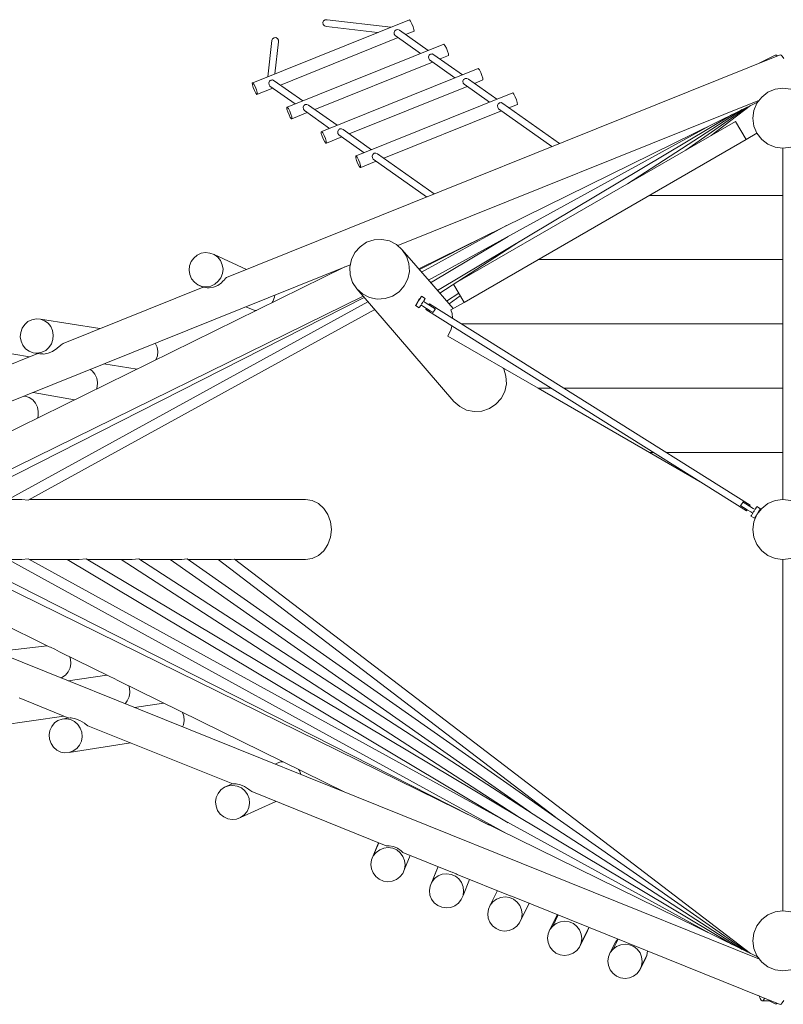
# Model space of a CAD drawing. Units: millimetres. Extents: x 280.6 to 344.8, y 165.1 to 224.1.
# Drawn here: x 301.2 to 310.2, y 173.7 to 185.2 of the extents above; entities that cross this region are included whole.
import ezdxf

# ---------------------------------------------------------------- set-up
doc = ezdxf.new("R2010")
doc.units = ezdxf.units.MM
doc.header["$MEASUREMENT"] = 0
doc.layers.add('Ebene 1', color=7, linetype='Continuous', lineweight=0)

# ---------------------------------------------------------------- blocks, each defined once
blk = doc.blocks.new('Block_0')
at = {"layer": 'Ebene 1', "color": 250, "lineweight": 9}
for p, q in [((305.793, 185.162), (303.965, 184.426)), ((304.782, 185.128), (304.79, 185.148)), ((304.79, 185.148), (304.809, 185.16)), ((304.809, 185.16), (304.833, 185.162)), ((305.574, 185.074), (304.833, 185.162)), ((305.805, 185.146), (305.793, 185.162)), ((305.821, 185.116), (305.805, 185.146)), ((304.785, 185.108), (304.782, 185.128)), ((304.8, 185.091), (304.785, 185.108)), ((304.823, 185.083), (304.8, 185.091)), ((304.823, 185.083), (305.42, 185.012)), ((305.613, 185.013), (305.621, 185.033)), ((305.621, 185.033), (305.63, 185.039)), ((305.63, 185.039), (305.637, 185.046)), ((305.637, 185.046), (305.647, 185.046)), ((305.647, 185.046), (305.657, 185.048)), ((305.657, 185.048), (305.677, 185.039)), ((306.009, 184.803), (305.677, 185.039)), ((305.847, 185.028), (305.748, 184.988)), ((305.835, 185.08), (305.821, 185.116)), ((305.845, 185.048), (305.835, 185.08)), ((305.847, 185.028), (305.845, 185.048)), ((304.139, 184.496), (304.186, 184.92)), ((304.186, 184.92), (304.196, 184.94)), ((304.196, 184.94), (304.213, 184.951)), ((304.213, 184.951), (304.234, 184.953)), ((304.234, 184.953), (304.252, 184.943)), ((304.252, 184.943), (304.264, 184.925)), ((304.264, 184.925), (304.265, 184.904)), ((305.66, 184.953), (304.286, 184.4)), ((305.616, 184.992), (305.613, 185.013)), ((305.626, 184.977), (305.616, 184.992)), ((305.626, 184.977), (305.921, 184.768)), ((304.265, 184.904), (304.223, 184.53)), ((306.194, 184.878), (304.367, 184.142)), ((306.207, 184.862), (306.194, 184.878)), ((306.223, 184.832), (306.207, 184.862)), ((306.237, 184.796), (306.223, 184.832)), ((306.247, 184.763), (306.237, 184.796)), ((303.659, 182.153), (310.117, 184.753)), ((306.015, 184.729), (306.023, 184.748)), ((306.018, 184.708), (306.015, 184.729)), ((306.028, 184.692), (306.018, 184.708)), ((306.023, 184.748), (306.031, 184.755)), ((306.028, 184.692), (306.323, 184.483)), ((306.031, 184.755), (306.039, 184.761)), ((306.039, 184.761), (306.048, 184.762)), ((306.048, 184.762), (306.059, 184.763)), ((306.059, 184.763), (306.078, 184.754)), ((306.411, 184.519), (306.078, 184.754)), ((306.249, 184.743), (306.15, 184.704)), ((306.249, 184.743), (306.247, 184.763)), ((310.061, 184.748), (309.865, 184.651)), ((310.061, 184.748), (310.074, 184.747)), ((310.074, 184.747), (310.083, 184.739)), ((310.117, 184.753), (310.128, 184.75)), ((310.128, 184.75), (310.143, 184.735)), ((310.143, 184.735), (310.162, 184.708)), ((306.062, 184.668), (304.688, 184.115)), ((306.596, 184.593), (304.769, 183.857)), ((306.609, 184.577), (306.596, 184.593)), ((306.625, 184.547), (306.609, 184.577)), ((304.159, 184.444), (304.168, 184.451)), ((304.168, 184.451), (304.175, 184.457)), ((304.175, 184.457), (304.185, 184.458)), ((304.185, 184.458), (304.195, 184.459)), ((304.195, 184.459), (304.215, 184.45)), ((304.547, 184.215), (304.215, 184.45)), ((306.417, 184.444), (306.425, 184.464)), ((306.425, 184.464), (306.433, 184.47)), ((306.433, 184.47), (306.44, 184.476)), ((306.44, 184.476), (306.45, 184.477)), ((306.45, 184.477), (306.461, 184.478)), ((306.461, 184.478), (306.48, 184.47)), ((306.813, 184.234), (306.48, 184.47)), ((306.65, 184.459), (306.552, 184.419)), ((306.639, 184.511), (306.625, 184.547)), ((306.649, 184.479), (306.639, 184.511)), ((306.65, 184.459), (306.649, 184.479)), ((303.965, 184.426), (303.959, 184.424)), ((303.959, 184.424), (303.961, 184.404)), ((303.961, 184.404), (303.97, 184.371)), ((303.978, 184.411), (303.965, 184.426)), ((303.97, 184.371), (303.985, 184.335)), ((303.993, 184.381), (303.978, 184.411)), ((303.985, 184.335), (304, 184.305)), ((304.008, 184.345), (303.993, 184.381)), ((304.017, 184.312), (304.008, 184.345)), ((304.198, 184.364), (304.019, 184.292)), ((304.151, 184.425), (304.159, 184.444)), ((304.154, 184.404), (304.151, 184.425)), ((304.164, 184.388), (304.154, 184.404)), ((304.164, 184.388), (304.459, 184.179)), ((306.464, 184.383), (305.09, 183.83)), ((306.42, 184.423), (306.417, 184.444)), ((306.43, 184.408), (306.42, 184.423)), ((306.43, 184.408), (306.725, 184.198)), ((310.06, 184.35), (309.975, 184.315)), ((310.15, 184.362), (310.06, 184.35)), ((310.241, 184.35), (310.15, 184.362)), ((304, 184.305), (304.013, 184.29)), ((304.013, 184.29), (304.019, 184.292)), ((304.019, 184.292), (304.017, 184.312)), ((306.998, 184.308), (305.171, 183.573)), ((305.656, 182.526), (309.877, 184.225)), ((307.011, 184.293), (306.998, 184.308)), ((307.026, 184.263), (307.011, 184.293)), ((307.041, 184.227), (307.026, 184.263)), ((307.05, 184.194), (307.041, 184.227)), ((309.847, 184.187), (309.903, 184.259)), ((309.975, 184.315), (309.903, 184.259)), ((304.367, 184.142), (304.361, 184.139)), ((304.361, 184.139), (304.363, 184.119)), ((304.363, 184.119), (304.372, 184.087)), ((304.38, 184.126), (304.367, 184.142)), ((304.395, 184.096), (304.38, 184.126)), ((304.553, 184.14), (304.561, 184.16)), ((304.556, 184.119), (304.553, 184.14)), ((304.566, 184.104), (304.556, 184.119)), ((304.561, 184.16), (304.569, 184.166)), ((304.566, 184.104), (304.861, 183.894)), ((304.569, 184.166), (304.577, 184.172)), ((304.577, 184.172), (304.587, 184.173)), ((304.587, 184.173), (304.597, 184.174)), ((304.597, 184.174), (304.616, 184.166)), ((304.949, 183.93), (304.616, 184.166)), ((305.901, 182.256), (309.86, 184.203)), ((306.819, 184.16), (306.827, 184.179)), ((306.822, 184.138), (306.819, 184.16)), ((306.832, 184.123), (306.822, 184.138)), ((306.827, 184.179), (306.835, 184.186)), ((306.832, 184.123), (307.455, 183.681)), ((306.835, 184.186), (306.842, 184.192)), ((306.842, 184.192), (306.852, 184.192)), ((306.852, 184.192), (306.863, 184.194)), ((306.863, 184.194), (306.882, 184.185)), ((307.543, 183.717), (306.882, 184.185)), ((307.052, 184.174), (306.954, 184.134)), ((307.052, 184.174), (307.05, 184.194)), ((308.338, 183.246), (309.676, 184.113)), ((309.019, 183.639), (309.735, 184.142)), ((309.315, 183.81), (309.773, 184.161)), ((309.812, 184.102), (309.8, 184.012)), ((309.847, 184.187), (309.812, 184.102)), ((304.372, 184.087), (304.387, 184.051)), ((304.387, 184.051), (304.402, 184.021)), ((304.41, 184.06), (304.395, 184.096)), ((304.402, 184.021), (304.415, 184.005)), ((304.419, 184.028), (304.41, 184.06)), ((304.415, 184.005), (304.421, 184.007)), ((304.421, 184.007), (304.419, 184.028)), ((304.6, 184.079), (304.421, 184.007)), ((306.866, 184.099), (305.492, 183.546)), ((309.567, 184.059), (306.12, 182.001)), ((309.8, 184.012), (309.812, 183.921)), ((304.955, 183.856), (304.963, 183.875)), ((304.963, 183.875), (304.971, 183.882)), ((304.971, 183.882), (304.978, 183.888)), ((304.978, 183.888), (304.988, 183.888)), ((304.988, 183.888), (304.999, 183.89)), ((304.999, 183.89), (305.018, 183.881)), ((305.351, 183.645), (305.018, 183.881)), ((309.293, 183.924), (306.016, 182.122)), ((306.308, 182.074), (309.598, 183.974)), ((309.72, 183.763), (309.598, 183.974)), ((309.812, 183.921), (309.847, 183.837)), ((304.769, 183.857), (304.763, 183.855)), ((304.763, 183.855), (304.764, 183.835)), ((304.764, 183.835), (304.774, 183.802)), ((304.781, 183.841), (304.769, 183.857)), ((304.774, 183.802), (304.788, 183.766)), ((304.797, 183.811), (304.781, 183.841)), ((304.788, 183.766), (304.804, 183.736)), ((304.812, 183.775), (304.797, 183.811)), ((304.821, 183.743), (304.812, 183.775)), ((305.002, 183.795), (304.823, 183.723)), ((304.958, 183.834), (304.955, 183.856)), ((304.968, 183.819), (304.958, 183.834)), ((304.968, 183.819), (305.263, 183.61)), ((306.429, 181.863), (309.72, 183.763)), ((309.847, 183.837), (309.72, 183.763)), ((309.847, 183.837), (309.903, 183.764)), ((309.903, 183.764), (309.975, 183.709)), ((304.804, 183.736), (304.817, 183.72)), ((304.817, 183.72), (304.823, 183.723)), ((304.823, 183.723), (304.821, 183.743)), ((309.975, 183.709), (310.06, 183.674)), ((310.06, 183.674), (310.15, 183.662)), ((310.15, 183.662), (310.241, 183.674)), ((310.15, 183.662), (310.15, 179.562)), ((305.171, 183.573), (305.165, 183.57)), ((305.165, 183.57), (305.166, 183.55)), ((305.166, 183.55), (305.176, 183.518)), ((305.183, 183.557), (305.171, 183.573)), ((305.199, 183.527), (305.183, 183.557)), ((305.214, 183.491), (305.199, 183.527)), ((305.357, 183.571), (305.365, 183.59)), ((305.36, 183.55), (305.357, 183.571)), ((305.37, 183.534), (305.36, 183.55)), ((305.365, 183.59), (305.373, 183.597)), ((305.37, 183.534), (305.993, 183.093)), ((305.373, 183.597), (305.38, 183.603)), ((305.38, 183.603), (305.39, 183.604)), ((305.39, 183.604), (305.401, 183.605)), ((305.401, 183.605), (305.42, 183.596)), ((306.081, 183.128), (305.42, 183.596)), ((305.176, 183.518), (305.19, 183.482)), ((305.19, 183.482), (305.206, 183.452)), ((305.206, 183.452), (305.219, 183.436)), ((305.223, 183.458), (305.214, 183.491)), ((305.219, 183.436), (305.225, 183.438)), ((305.225, 183.438), (305.223, 183.458)), ((305.404, 183.51), (305.225, 183.438)), ((308.592, 183.112), (310.15, 183.112)), ((305.935, 182.215), (306.925, 182.76)), ((306.724, 182.661), (305.909, 182.246)), ((306.04, 182.093), (306.945, 182.633)), ((305.156, 182.445), (305.217, 182.513)), ((305.217, 182.513), (305.293, 182.564)), ((305.293, 182.564), (305.38, 182.592)), ((305.38, 182.592), (305.471, 182.598)), ((305.471, 182.598), (305.56, 182.58)), ((305.56, 182.58), (305.641, 182.539)), ((305.641, 182.539), (305.709, 182.478)), ((307.078, 182.573), (306.147, 181.97)), ((303.245, 182.339), (303.275, 182.381)), ((303.275, 182.381), (303.316, 182.414)), ((303.316, 182.414), (303.363, 182.436)), ((303.363, 182.436), (303.414, 182.444)), ((303.414, 182.444), (303.465, 182.439)), ((303.465, 182.439), (303.514, 182.421)), ((303.514, 182.421), (303.555, 182.391)), ((303.514, 182.421), (303.893, 182.247)), ((303.555, 182.391), (303.588, 182.35)), ((305.115, 182.364), (305.156, 182.445)), ((305.709, 182.478), (305.759, 182.402)), ((306.027, 182.11), (305.709, 182.478)), ((305.759, 182.402), (305.787, 182.316)), ((298.284, 179.558), (305.102, 182.302)), ((305.038, 182.277), (299.645, 179.624)), ((303.221, 182.238), (303.226, 182.29)), ((303.226, 182.29), (303.245, 182.339)), ((303.588, 182.35), (303.609, 182.303)), ((303.609, 182.303), (303.617, 182.252)), ((305.096, 182.275), (305.115, 182.364)), ((305.101, 182.184), (305.096, 182.275)), ((305.787, 182.316), (305.792, 182.225)), ((307.293, 182.362), (310.15, 182.362)), ((303.229, 182.187), (303.221, 182.238)), ((303.25, 182.139), (303.229, 182.187)), ((303.593, 182.151), (303.562, 182.109)), ((303.611, 182.2), (303.593, 182.151)), ((303.617, 182.252), (303.611, 182.2)), ((303.644, 182.14), (303.659, 182.153)), ((305.129, 182.097), (305.101, 182.184)), ((305.792, 182.225), (305.773, 182.136)), ((301.75, 181.384), (303.384, 182.042)), ((303.283, 182.099), (303.25, 182.139)), ((303.324, 182.069), (303.283, 182.099)), ((303.373, 182.05), (303.324, 182.069)), ((303.324, 182.069), (303.383, 182.042)), ((303.424, 182.045), (303.373, 182.05)), ((303.384, 182.042), (303.395, 182.039)), ((303.395, 182.039), (303.407, 182.035)), ((303.407, 182.035), (303.433, 182.033)), ((303.475, 182.054), (303.424, 182.045)), ((303.433, 182.033), (303.455, 182.031)), ((303.455, 182.031), (303.506, 182.04)), ((303.522, 182.076), (303.475, 182.054)), ((303.506, 182.04), (303.555, 182.06)), ((303.562, 182.109), (303.522, 182.076)), ((303.555, 182.06), (303.6, 182.091)), ((303.6, 182.091), (303.612, 182.105)), ((303.612, 182.105), (303.638, 182.13)), ((303.638, 182.13), (303.644, 182.14)), ((305.178, 182.022), (305.129, 182.097)), ((305.731, 182.055), (305.671, 181.987)), ((305.773, 182.136), (305.731, 182.055)), ((306.027, 182.11), (306.302, 181.79)), ((306.308, 182.074), (306.429, 181.863)), ((300.423, 179.561), (305.252, 181.936)), ((305.266, 181.92), (300.613, 179.555)), ((304.218, 181.922), (304.199, 181.873)), ((304.221, 181.948), (304.218, 181.922)), ((305.246, 181.961), (305.178, 182.022)), ((305.178, 182.022), (305.496, 181.653)), ((305.327, 181.92), (305.246, 181.961)), ((305.417, 181.902), (305.327, 181.92)), ((305.594, 181.936), (305.508, 181.908)), ((305.671, 181.987), (305.594, 181.936)), ((305.916, 181.908), (305.929, 181.928)), ((305.929, 181.928), (305.934, 181.935)), ((305.934, 181.935), (305.976, 181.909)), ((306.226, 181.878), (306.368, 181.97)), ((306.386, 181.938), (306.254, 181.845)), ((301.109, 179.562), (305.308, 181.871)), ((303.883, 181.812), (303.931, 181.79)), ((304.199, 181.873), (304.19, 181.86)), ((305.508, 181.908), (305.417, 181.902)), ((305.864, 181.825), (305.869, 181.833)), ((305.864, 181.825), (305.907, 181.799)), ((305.869, 181.833), (305.882, 181.853)), ((305.881, 181.856), (305.882, 181.86)), ((305.881, 181.856), (305.883, 181.855)), ((305.882, 181.853), (305.899, 181.88)), ((305.882, 181.86), (305.888, 181.869)), ((305.888, 181.869), (305.89, 181.871)), ((305.89, 181.871), (305.895, 181.883)), ((305.895, 181.883), (305.902, 181.896)), ((305.916, 181.908), (305.899, 181.88)), ((305.902, 181.896), (305.908, 181.905)), ((305.911, 181.806), (305.907, 181.799)), ((305.908, 181.905), (305.911, 181.908)), ((305.915, 181.906), (305.911, 181.908)), ((305.924, 181.826), (305.911, 181.806)), ((305.928, 181.833), (305.924, 181.826)), ((305.925, 181.834), (305.949, 181.819)), ((305.935, 181.843), (305.941, 181.854)), ((305.941, 181.854), (305.948, 181.864)), ((305.992, 181.793), (305.949, 181.819)), ((305.976, 181.862), (305.952, 181.877)), ((305.955, 181.875), (305.959, 181.881)), ((305.971, 181.901), (305.959, 181.881)), ((305.976, 181.909), (305.971, 181.901)), ((305.976, 181.862), (306.018, 181.835)), ((306.018, 181.835), (306.023, 181.843)), ((306.018, 181.835), (306.061, 181.808)), ((306.023, 181.843), (306.026, 181.848)), ((309.769, 179.498), (306.026, 181.848)), ((306.061, 181.808), (306.092, 181.789)), ((306.429, 181.863), (306.275, 181.775)), ((305.389, 181.778), (301.344, 179.554)), ((303.979, 181.772), (303.931, 181.79)), ((304.006, 181.769), (303.979, 181.772)), ((305.984, 181.78), (305.986, 181.784)), ((305.984, 181.78), (309.727, 179.43)), ((305.986, 181.784), (305.992, 181.793)), ((306.034, 181.766), (305.992, 181.793)), ((306.065, 181.747), (306.034, 181.766)), ((306.07, 181.744), (306.065, 181.747)), ((306.071, 181.749), (306.07, 181.744)), ((306.081, 181.766), (306.071, 181.749)), ((306.092, 181.783), (306.081, 181.766)), ((306.092, 181.789), (306.096, 181.786)), ((306.096, 181.786), (306.092, 181.783)), ((306.29, 181.732), (306.275, 181.775)), ((306.293, 181.68), (306.29, 181.732)), ((301.274, 181.561), (301.303, 181.604)), ((301.303, 181.604), (301.341, 181.638)), ((301.341, 181.638), (301.387, 181.661)), ((301.387, 181.661), (301.436, 181.67)), ((301.436, 181.67), (301.486, 181.666)), ((301.486, 181.666), (301.534, 181.649)), ((301.486, 181.666), (302.179, 181.557)), ((301.534, 181.649), (301.575, 181.619)), ((301.575, 181.619), (301.607, 181.58)), ((301.607, 181.58), (301.628, 181.533)), ((305.496, 181.653), (306.312, 180.705)), ((306.278, 181.55), (306.286, 181.59)), ((306.402, 181.612), (310.15, 181.612)), ((301.252, 181.46), (301.256, 181.512)), ((301.261, 181.409), (301.252, 181.46)), ((301.256, 181.512), (301.274, 181.561)), ((301.628, 181.533), (301.637, 181.482)), ((301.637, 181.482), (301.633, 181.43)), ((306.239, 181.47), (306.278, 181.55)), ((307.293, 180.862), (306.239, 181.47)), ((301.358, 181.226), (300.676, 181.348)), ((301.282, 181.362), (301.261, 181.409)), ((301.314, 181.322), (301.282, 181.362)), ((301.615, 181.38), (301.586, 181.337)), ((301.633, 181.43), (301.615, 181.38)), ((301.682, 181.328), (301.723, 181.363)), ((301.723, 181.363), (301.727, 181.368)), ((301.727, 181.368), (301.75, 181.384)), ((302.826, 181.386), (302.847, 181.341)), ((300.939, 181.058), (301.458, 181.267)), ((301.355, 181.293), (301.314, 181.322)), ((301.402, 181.275), (301.355, 181.293)), ((301.453, 181.271), (301.402, 181.275)), ((301.402, 181.275), (301.481, 181.263)), ((301.502, 181.281), (301.453, 181.271)), ((301.481, 181.263), (301.515, 181.261)), ((301.548, 181.303), (301.502, 181.281)), ((301.515, 181.261), (301.525, 181.26)), ((301.525, 181.26), (301.577, 181.269)), ((301.586, 181.337), (301.548, 181.303)), ((301.577, 181.269), (301.628, 181.291)), ((301.628, 181.291), (301.677, 181.323)), ((301.677, 181.323), (301.682, 181.328)), ((302.851, 181.238), (302.835, 181.193)), ((302.847, 181.341), (302.855, 181.29)), ((302.855, 181.29), (302.851, 181.238)), ((302.227, 181.145), (302.614, 181.084)), ((302.089, 181.066), (302.068, 181.081)), ((302.122, 181.027), (302.089, 181.066)), ((302.143, 180.98), (302.122, 181.027)), ((306.892, 181.087), (306.885, 181.097)), ((306.919, 181.002), (306.892, 181.087)), ((306.923, 180.912), (306.919, 181.002)), ((302.152, 180.929), (302.143, 180.98)), ((302.148, 180.877), (302.152, 180.929)), ((306.904, 180.823), (306.923, 180.912)), ((301.309, 180.768), (301.294, 180.77)), ((301.886, 180.726), (301.401, 180.812)), ((302.139, 180.851), (302.148, 180.877)), ((306.862, 180.742), (306.904, 180.823)), ((307.446, 180.862), (307.293, 180.862)), ((308.592, 180.112), (307.293, 180.862)), ((310.15, 180.862), (307.597, 180.862)), ((301.356, 180.752), (301.309, 180.768)), ((301.397, 180.724), (301.356, 180.752)), ((301.43, 180.685), (301.397, 180.724)), ((301.452, 180.639), (301.43, 180.685)), ((306.312, 180.705), (306.379, 180.646)), ((306.725, 180.624), (306.801, 180.674)), ((306.801, 180.674), (306.862, 180.742)), ((301.461, 180.588), (301.452, 180.639)), ((301.459, 180.536), (301.461, 180.588)), ((306.379, 180.646), (306.46, 180.606)), ((306.46, 180.606), (306.548, 180.588)), ((306.548, 180.588), (306.639, 180.595)), ((306.639, 180.595), (306.725, 180.624)), ((301.451, 180.512), (301.459, 180.536)), ((309.212, 179.754), (308.592, 180.112)), ((308.592, 180.112), (308.641, 180.112)), ((308.792, 180.112), (310.15, 180.112)), ((300.626, 179.562), (301.27, 179.562)), ((301.344, 179.554), (301.27, 179.562)), ((301.358, 179.562), (304.579, 179.562)), ((304.579, 179.562), (304.657, 179.55)), ((304.657, 179.55), (304.731, 179.515)), ((304.731, 179.515), (304.793, 179.459)), ((309.661, 179.496), (309.672, 179.512)), ((309.672, 179.512), (309.682, 179.529)), ((309.682, 179.529), (309.683, 179.534)), ((309.683, 179.534), (309.688, 179.532)), ((309.688, 179.532), (309.719, 179.512)), ((309.719, 179.512), (309.761, 179.485)), ((309.903, 179.459), (309.975, 179.515)), ((309.975, 179.515), (310.06, 179.55)), ((310.06, 179.55), (310.15, 179.562)), ((310.15, 179.562), (310.241, 179.55)), ((304.793, 179.459), (304.841, 179.387)), ((309.657, 179.492), (309.661, 179.496)), ((309.661, 179.489), (309.657, 179.492)), ((309.692, 179.47), (309.661, 179.489)), ((309.735, 179.443), (309.692, 179.47)), ((309.727, 179.43), (309.73, 179.435)), ((309.73, 179.435), (309.735, 179.443)), ((309.777, 179.417), (309.735, 179.443)), ((309.761, 179.485), (309.766, 179.494)), ((309.761, 179.485), (309.804, 179.459)), ((309.766, 179.494), (309.769, 179.498)), ((309.801, 179.402), (309.777, 179.417)), ((309.782, 179.377), (309.794, 179.397)), ((309.794, 179.397), (309.798, 179.403)), ((309.804, 179.459), (309.828, 179.444)), ((309.805, 179.414), (309.812, 179.424)), ((309.818, 179.435), (309.812, 179.424)), ((309.829, 179.452), (309.825, 179.446)), ((309.829, 179.452), (309.842, 179.472)), ((309.854, 179.398), (309.837, 179.37)), ((309.842, 179.472), (309.846, 179.479)), ((309.889, 179.453), (309.846, 179.479)), ((309.847, 179.387), (309.903, 179.459)), ((309.854, 179.398), (309.871, 179.425)), ((309.87, 179.423), (309.874, 179.421)), ((309.884, 179.446), (309.871, 179.425)), ((309.889, 179.453), (309.884, 179.446)), ((304.841, 179.387), (304.872, 179.302)), ((304.872, 179.302), (304.882, 179.212)), ((309.777, 179.369), (309.782, 179.377)), ((309.819, 179.343), (309.777, 179.369)), ((309.8, 179.212), (309.812, 179.302)), ((309.812, 179.302), (309.847, 179.387)), ((309.824, 179.35), (309.819, 179.343)), ((309.837, 179.37), (309.824, 179.35)), ((309.841, 179.371), (309.838, 179.372)), ((304.882, 179.212), (304.872, 179.121)), ((309.812, 179.121), (309.8, 179.212)), ((304.872, 179.121), (304.841, 179.037)), ((309.847, 179.037), (309.812, 179.121)), ((304.793, 178.964), (304.731, 178.909)), ((304.841, 179.037), (304.793, 178.964)), ((309.903, 178.964), (309.847, 179.037)), ((309.975, 178.909), (309.903, 178.964)), ((298.284, 178.866), (309.877, 174.199)), ((300.423, 178.863), (309.86, 174.22)), ((306.724, 175.763), (300.613, 178.868)), ((300.626, 178.862), (301.27, 178.862)), ((301.109, 178.862), (306.925, 175.664)), ((301.27, 178.862), (301.344, 178.87)), ((309.293, 174.499), (301.344, 178.87)), ((301.358, 178.862), (301.937, 178.862)), ((301.8, 178.862), (306.945, 175.79)), ((301.937, 178.862), (302.019, 178.871)), ((309.567, 174.364), (302.019, 178.871)), ((302.034, 178.862), (302.558, 178.862)), ((307.078, 175.85), (302.429, 178.862)), ((302.558, 178.862), (302.636, 178.871)), ((302.636, 178.871), (309.676, 174.311)), ((302.649, 178.862), (303.136, 178.862)), ((307.197, 175.916), (303, 178.862)), ((303.136, 178.862), (303.199, 178.869)), ((303.199, 178.869), (309.735, 174.282)), ((303.209, 178.862), (303.713, 178.862)), ((307.496, 175.853), (303.561, 178.862)), ((303.713, 178.862), (303.753, 178.866)), ((303.753, 178.866), (309.773, 174.263)), ((303.759, 178.862), (304.579, 178.862)), ((304.579, 178.862), (304.657, 178.874)), ((304.731, 178.909), (304.657, 178.874)), ((310.06, 178.874), (309.975, 178.909)), ((310.15, 178.862), (310.06, 178.874)), ((310.15, 178.862), (310.241, 178.874)), ((310.15, 174.762), (310.15, 178.862)), ((301.587, 177.844), (299.645, 178.8)), ((301.565, 177.855), (300.971, 177.784)), ((301.603, 177.839), (301.587, 177.844)), ((301.653, 177.816), (301.603, 177.839)), ((301.708, 177.785), (301.653, 177.816)), ((302.29, 177.499), (301.708, 177.785)), ((301.831, 177.724), (301.839, 177.7)), ((301.839, 177.7), (301.842, 177.648)), ((301.832, 177.597), (301.81, 177.551)), ((301.842, 177.648), (301.832, 177.597)), ((301.737, 177.484), (301.726, 177.48)), ((301.778, 177.512), (301.737, 177.484)), ((301.81, 177.551), (301.778, 177.512)), ((301.811, 177.446), (302.263, 177.512)), ((302.298, 177.496), (302.29, 177.499)), ((302.347, 177.474), (302.298, 177.496)), ((302.391, 177.449), (302.347, 177.474)), ((305.038, 176.147), (302.391, 177.449)), ((302.526, 177.361), (302.517, 177.387)), ((302.53, 177.309), (302.526, 177.361)), ((301.817, 177.012), (301.237, 177.246)), ((302.474, 177.179), (302.5, 177.211)), ((302.5, 177.211), (302.521, 177.258)), ((302.521, 177.258), (302.53, 177.309)), ((302.923, 177.187), (302.586, 177.134)), ((301.003, 176.925), (301.76, 177.035)), ((301.65, 176.954), (301.691, 176.983)), ((301.691, 176.983), (301.739, 177)), ((301.816, 177.013), (301.739, 177)), ((301.739, 177), (301.789, 177.004)), ((301.789, 177.004), (301.838, 176.995)), ((301.834, 177.013), (301.817, 177.012)), ((301.846, 177.013), (301.834, 177.013)), ((301.838, 176.995), (301.884, 176.972)), ((301.896, 177.004), (301.846, 177.013)), ((301.948, 176.982), (301.896, 177.004)), ((301.999, 176.95), (301.948, 176.982)), ((303.145, 177.078), (303.16, 177.034)), ((303.165, 176.982), (303.156, 176.931)), ((303.16, 177.034), (303.165, 176.982)), ((301.588, 176.816), (301.597, 176.867)), ((301.597, 176.867), (301.618, 176.914)), ((301.618, 176.914), (301.65, 176.954)), ((301.884, 176.972), (301.922, 176.938)), ((301.922, 176.938), (301.951, 176.895)), ((301.951, 176.895), (301.969, 176.846)), ((302.007, 176.943), (301.999, 176.95)), ((302.04, 176.922), (302.007, 176.943)), ((303.73, 176.242), (302.04, 176.922)), ((303.156, 176.931), (303.146, 176.908)), ((301.593, 176.764), (301.588, 176.816)), ((301.61, 176.714), (301.593, 176.764)), ((301.973, 176.794), (301.964, 176.743)), ((301.969, 176.846), (301.973, 176.794)), ((301.639, 176.671), (301.61, 176.714)), ((301.677, 176.637), (301.639, 176.671)), ((301.723, 176.615), (301.677, 176.637)), ((302.538, 176.722), (301.823, 176.609)), ((301.911, 176.656), (301.87, 176.627)), ((301.943, 176.696), (301.911, 176.656)), ((301.964, 176.743), (301.943, 176.696)), ((301.772, 176.605), (301.723, 176.615)), ((301.823, 176.609), (301.772, 176.605)), ((301.87, 176.627), (301.823, 176.609)), ((304.225, 176.474), (304.24, 176.481)), ((304.288, 176.499), (304.24, 176.481)), ((304.316, 176.502), (304.288, 176.499)), ((304.509, 176.399), (304.499, 176.412)), ((304.526, 176.353), (304.509, 176.399)), ((303.592, 176.172), (303.559, 176.132)), ((303.634, 176.203), (303.592, 176.172)), ((303.634, 176.203), (303.724, 176.244)), ((303.682, 176.221), (303.634, 176.203)), ((303.733, 176.226), (303.682, 176.221)), ((303.749, 176.242), (303.73, 176.242)), ((303.784, 176.217), (303.733, 176.226)), ((303.77, 176.243), (303.749, 176.242)), ((303.82, 176.234), (303.77, 176.243)), ((303.832, 176.196), (303.784, 176.217)), ((303.869, 176.213), (303.82, 176.234)), ((303.872, 176.163), (303.832, 176.196)), ((303.915, 176.183), (303.869, 176.213)), ((303.929, 176.169), (303.915, 176.183)), ((303.538, 176.085), (303.53, 176.033)), ((303.559, 176.132), (303.538, 176.085)), ((303.902, 176.12), (303.872, 176.163)), ((303.921, 176.072), (303.902, 176.12)), ((303.926, 176.02), (303.921, 176.072)), ((303.952, 176.153), (303.929, 176.169)), ((305.521, 175.521), (303.952, 176.153)), ((303.53, 176.033), (303.536, 175.982)), ((303.536, 175.982), (303.554, 175.933)), ((303.823, 175.85), (304.234, 176.039)), ((303.897, 175.921), (303.918, 175.968)), ((303.918, 175.968), (303.926, 176.02)), ((303.554, 175.933), (303.585, 175.89)), ((303.585, 175.89), (303.625, 175.857)), ((303.625, 175.857), (303.672, 175.836)), ((303.672, 175.836), (303.723, 175.827)), ((303.723, 175.827), (303.775, 175.832)), ((303.775, 175.832), (303.823, 175.85)), ((303.823, 175.85), (303.865, 175.881)), ((303.865, 175.881), (303.897, 175.921)), ((305.35, 175.355), (305.433, 175.557)), ((305.371, 175.403), (305.434, 175.556)), ((305.493, 175.494), (305.445, 175.475)), ((305.545, 175.5), (305.493, 175.494)), ((305.542, 175.52), (305.521, 175.521)), ((305.554, 175.521), (305.542, 175.52)), ((305.597, 175.492), (305.545, 175.5)), ((305.605, 175.512), (305.554, 175.521)), ((305.645, 175.472), (305.597, 175.492)), ((305.653, 175.492), (305.605, 175.512)), ((305.695, 175.462), (305.653, 175.492)), ((305.371, 175.403), (305.35, 175.355)), ((305.403, 175.444), (305.371, 175.403)), ((305.445, 175.475), (305.403, 175.444)), ((305.686, 175.439), (305.645, 175.472)), ((305.717, 175.397), (305.686, 175.439)), ((305.701, 175.456), (305.695, 175.462)), ((305.716, 175.443), (305.701, 175.456)), ((306.275, 175.217), (305.716, 175.443)), ((305.736, 175.349), (305.717, 175.397)), ((305.735, 175.246), (305.802, 175.408)), ((305.35, 175.355), (305.343, 175.304)), ((305.343, 175.304), (305.349, 175.252)), ((305.735, 175.246), (305.742, 175.297)), ((305.742, 175.297), (305.736, 175.349)), ((306.127, 175.277), (306.033, 175.049)), ((306.128, 175.277), (306.054, 175.097)), ((305.349, 175.252), (305.368, 175.204)), ((305.368, 175.204), (305.399, 175.162)), ((305.399, 175.162), (305.44, 175.13)), ((305.64, 175.126), (305.682, 175.157)), ((305.682, 175.157), (305.714, 175.198)), ((305.714, 175.198), (305.735, 175.246)), ((306.054, 175.097), (306.086, 175.138)), ((306.086, 175.138), (306.128, 175.169)), ((306.128, 175.169), (306.176, 175.188)), ((306.176, 175.188), (306.228, 175.194)), ((306.228, 175.194), (306.28, 175.186)), ((306.291, 175.214), (306.275, 175.217)), ((306.28, 175.186), (306.328, 175.165)), ((306.339, 175.194), (306.291, 175.214)), ((306.328, 175.165), (306.369, 175.133)), ((306.35, 175.187), (306.339, 175.194)), ((306.969, 174.938), (306.35, 175.187)), ((305.44, 175.13), (305.488, 175.109)), ((305.488, 175.109), (305.54, 175.101)), ((305.54, 175.101), (305.592, 175.107)), ((305.592, 175.107), (305.64, 175.126)), ((306.025, 174.998), (306.033, 175.049)), ((306.033, 175.049), (306.054, 175.097)), ((306.369, 175.133), (306.4, 175.091)), ((306.4, 175.091), (306.419, 175.043)), ((306.495, 175.129), (306.418, 174.94)), ((306.419, 175.043), (306.425, 174.991)), ((306.032, 174.946), (306.025, 174.998)), ((306.051, 174.897), (306.032, 174.946)), ((306.418, 174.94), (306.397, 174.892)), ((306.425, 174.991), (306.418, 174.94)), ((306.734, 174.827), (306.82, 174.998)), ((306.857, 174.919), (306.808, 174.899)), ((306.908, 174.925), (306.857, 174.919)), ((306.96, 174.917), (306.908, 174.925)), ((307.008, 174.896), (306.96, 174.917)), ((306.97, 174.938), (306.969, 174.938)), ((306.994, 174.928), (306.97, 174.938)), ((310.117, 173.67), (306.994, 174.928)), ((306.082, 174.856), (306.051, 174.897)), ((306.123, 174.823), (306.082, 174.856)), ((306.171, 174.803), (306.123, 174.823)), ((306.223, 174.795), (306.171, 174.803)), ((306.274, 174.801), (306.223, 174.795)), ((306.323, 174.82), (306.274, 174.801)), ((306.365, 174.851), (306.323, 174.82)), ((306.397, 174.892), (306.365, 174.851)), ((306.734, 174.827), (306.713, 174.779)), ((306.766, 174.868), (306.734, 174.827)), ((306.808, 174.899), (306.766, 174.868)), ((307.049, 174.864), (307.008, 174.896)), ((307.08, 174.822), (307.049, 174.864)), ((307.078, 174.623), (307.191, 174.849)), ((307.1, 174.774), (307.08, 174.822)), ((307.098, 174.67), (307.188, 174.85)), ((306.713, 174.779), (306.706, 174.728)), ((306.706, 174.728), (306.712, 174.676)), ((307.098, 174.67), (307.106, 174.722)), ((307.106, 174.722), (307.1, 174.774)), ((307.432, 174.542), (307.519, 174.717)), ((307.464, 174.583), (307.529, 174.713)), ((309.903, 174.659), (309.975, 174.715)), ((309.975, 174.715), (310.06, 174.75)), ((310.06, 174.75), (310.15, 174.762)), ((310.241, 174.75), (310.15, 174.762)), ((306.712, 174.676), (306.731, 174.628)), ((306.731, 174.628), (306.763, 174.586)), ((306.763, 174.586), (306.804, 174.554)), ((307.003, 174.551), (307.045, 174.582)), ((307.045, 174.582), (307.078, 174.623)), ((307.078, 174.623), (307.098, 174.67)), ((307.464, 174.583), (307.432, 174.542)), ((307.506, 174.615), (307.464, 174.583)), ((307.554, 174.634), (307.506, 174.615)), ((307.606, 174.64), (307.554, 174.634)), ((307.658, 174.633), (307.606, 174.64)), ((307.706, 174.612), (307.658, 174.633)), ((307.747, 174.58), (307.706, 174.612)), ((307.778, 174.539), (307.747, 174.58)), ((307.797, 174.387), (307.887, 174.568)), ((307.87, 174.528), (307.888, 174.568)), ((309.812, 174.502), (309.847, 174.587)), ((309.847, 174.587), (309.903, 174.659)), ((306.804, 174.554), (306.852, 174.533)), ((306.852, 174.533), (306.903, 174.525)), ((306.903, 174.525), (306.955, 174.531)), ((306.955, 174.531), (307.003, 174.551)), ((307.411, 174.494), (307.404, 174.443)), ((307.432, 174.542), (307.411, 174.494)), ((307.776, 174.339), (307.87, 174.528)), ((307.798, 174.49), (307.778, 174.539)), ((307.804, 174.438), (307.798, 174.49)), ((309.8, 174.412), (309.812, 174.502)), ((307.404, 174.443), (307.41, 174.391)), ((307.41, 174.391), (307.43, 174.342)), ((307.43, 174.342), (307.461, 174.301)), ((307.744, 174.298), (307.776, 174.339)), ((307.776, 174.339), (307.797, 174.387)), ((307.797, 174.387), (307.804, 174.438)), ((308.136, 174.274), (308.196, 174.395)), ((308.168, 174.315), (308.226, 174.432)), ((308.21, 174.347), (308.168, 174.315)), ((308.225, 174.432), (308.196, 174.395)), ((308.258, 174.366), (308.21, 174.347)), ((308.31, 174.373), (308.258, 174.366)), ((308.362, 174.365), (308.31, 174.373)), ((308.41, 174.345), (308.362, 174.365)), ((308.451, 174.313), (308.41, 174.345)), ((309.812, 174.321), (309.8, 174.412)), ((307.461, 174.301), (307.502, 174.269)), ((307.502, 174.269), (307.55, 174.248)), ((307.55, 174.248), (307.602, 174.241)), ((307.602, 174.241), (307.654, 174.247)), ((307.654, 174.247), (307.702, 174.266)), ((307.702, 174.266), (307.744, 174.298)), ((308.116, 174.226), (308.109, 174.174)), ((308.136, 174.274), (308.116, 174.226)), ((308.168, 174.315), (308.136, 174.274)), ((308.483, 174.271), (308.451, 174.313)), ((308.502, 174.223), (308.483, 174.271)), ((308.502, 174.12), (308.562, 174.241)), ((308.509, 174.171), (308.502, 174.223)), ((308.542, 174.193), (308.562, 174.241)), ((308.562, 174.241), (308.569, 174.293)), ((308.569, 174.293), (308.569, 174.294)), ((309.847, 174.237), (309.812, 174.321)), ((309.903, 174.164), (309.847, 174.237)), ((308.109, 174.174), (308.115, 174.122)), ((308.115, 174.122), (308.135, 174.074)), ((308.481, 174.072), (308.542, 174.193)), ((308.481, 174.072), (308.502, 174.12)), ((308.502, 174.12), (308.509, 174.171)), ((309.975, 174.109), (309.903, 174.164)), ((310.06, 174.074), (309.975, 174.109)), ((308.135, 174.074), (308.167, 174.032)), ((308.167, 174.032), (308.208, 174)), ((308.208, 174), (308.256, 173.98)), ((308.359, 173.979), (308.408, 173.999)), ((308.408, 173.999), (308.449, 174.03)), ((308.449, 174.03), (308.481, 174.072)), ((310.15, 174.062), (310.06, 174.074)), ((310.241, 174.074), (310.15, 174.062)), ((308.256, 173.98), (308.308, 173.973)), ((308.308, 173.973), (308.359, 173.979)), ((309.873, 173.768), (309.865, 173.772)), ((309.873, 173.769), (309.883, 173.739)), ((309.883, 173.739), (309.896, 173.719)), ((309.896, 173.719), (309.909, 173.712)), ((309.909, 173.712), (309.922, 173.719)), ((310.015, 173.712), (309.909, 173.712)), ((309.922, 173.719), (309.935, 173.739)), ((309.935, 173.739), (309.936, 173.743)), ((310.061, 173.675), (309.988, 173.712)), ((310.061, 173.675), (310.074, 173.677)), ((310.074, 173.677), (310.083, 173.684)), ((310.117, 173.67), (310.128, 173.673)), ((310.128, 173.673), (310.143, 173.689)), ((310.143, 173.689), (310.162, 173.716))]:
    blk.add_line(p, q, dxfattribs=at)

msp = doc.modelspace()

# ---------------------------------------------------------------- block references
at = {"layer": 'Ebene 1'}
msp.add_blockref('Block_0', (0, 0), dxfattribs=at)

doc.saveas('drawing.dxf')
